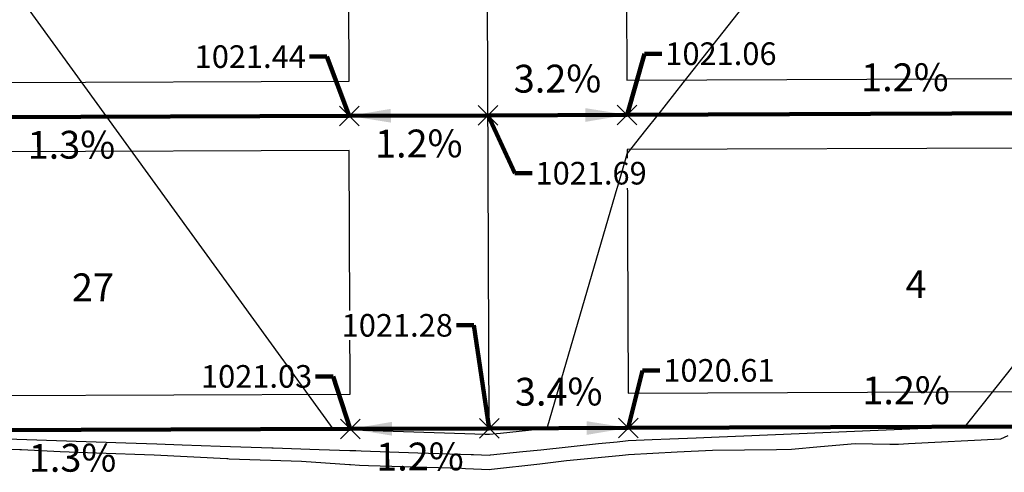
# Model space of a CAD drawing. Units: feet. Extents: x 2028816 to 2051546, y 13727278 to 13744297.
# Drawn here: x 2033311 to 2033452, y 13735670 to 13735735 of the extents above; entities that cross this region are included whole.
import ezdxf

# ---------------------------------------------------------------- set-up
doc = ezdxf.new("R2010")
doc.units = ezdxf.units.FT
doc.header["$MEASUREMENT"] = 0
for name, color, linetype in [('C-TOPO-ANNO', 21, 'Continuous'), ('CP-ANNO-MARK', 51, 'Continuous'), ('CP-BNDY-LINE U15', 5, 'Continuous'), ('CP-GRLN-OBJC', 1, 'Continuous'), ('CP-HOUS-PAD 45 U15', 50, 'Continuous'), ('CP-LOT-ANNO U15', 2, 'Continuous'), ('CP-LOT-LINE U15', 2, 'Continuous'), ('CP-TOPO-ANNO-SPOT', 253, 'Continuous'), ('CP-TOPO-MAJR', 2, 'Continuous'), ('CP-TOPO-MINR', 1, 'Continuous')]:
    doc.layers.add(name, color=color, linetype=linetype)
doc.styles.add('A_PD-DIMS', font='simplex.shx')
doc.styles.add('PS_L80', font='Simplex.shx', dxfattribs={"height": 0.08})
doc.styles.add('SIMPLEX', font='simplex.shx')
doc.dimstyles.new('pd_basic_PD-080', dxfattribs={"dimtxt": 0.08, "dimasz": 0.1, "dimexe": 0.08, "dimexo": 0.08, "dimgap": 0.05, "dimtad": 0, "dimtih": 1, "dimtoh": 1, "dimrnd": 0.01, "dimzin": 0, "dimdsep": 46, "dimtxsty": 'A_PD-DIMS', "dimcen": 0.08, "dimclrd": 256, "dimclre": 256, "dimclrt": 256, "dimaunit": 1, "dimadec": 4, "dimazin": 0, "dimtfac": 1, "dimtofl": 0, "dimtmove": 0, "dimatfit": 3, "dimfxl": 1, "dimtfill": 1, "dimtolj": 1, "dimtzin": 0, "dimarcsym": 0})

# ---------------------------------------------------------------- blocks, each defined once
blk = doc.blocks.new('*U628')
at = {"layer": 'C-TOPO-ANNO', "color": 51, "linetype": 'Continuous', "lineweight": -3, "insert": (2033368.1, 13735718.96), "char_height": 4, "width": 12.3124, "attachment_point": 2, "rotation": 0.2151, "style": 'SIMPLEX', "bg_fill": 3, "box_fill_scale": 1.25, "bg_fill_color": 256, "bg_fill_true_color": 13158600, "bg_fill_transparency": 0}
blk.add_mtext('1.2%', dxfattribs=at)
at = {"layer": 'C-TOPO-ANNO', "color": 51, "linetype": 'Continuous', "lineweight": -3}
blk.add_leader([(2033358.09, 13735720.93), (2033378.09, 13735721)], dimstyle='pd_basic_PD-080', override={"dimscale": 1, "dimasz": 6, "dimclrd": 51, "dimlwd": 65535}, dxfattribs=at)
blk = doc.blocks.new('*U629')
at = {"layer": 'C-TOPO-ANNO', "color": 51, "linetype": 'Continuous', "lineweight": -3, "insert": (2033318.1, 13735718.78), "char_height": 4, "width": 12.3124, "attachment_point": 2, "rotation": 0.2151, "style": 'SIMPLEX', "bg_fill": 3, "box_fill_scale": 1.25, "bg_fill_color": 256, "bg_fill_true_color": 13158600, "bg_fill_transparency": 0}
blk.add_mtext('1.3%', dxfattribs=at)
at = {"layer": 'C-TOPO-ANNO', "color": 51, "linetype": 'Continuous', "lineweight": -3}
blk.add_leader([(2033278.1, 13735720.63), (2033358.09, 13735720.93)], dimstyle='pd_basic_PD-080', override={"dimscale": 1, "dimasz": 6, "dimclrd": 51, "dimlwd": 65535}, dxfattribs=at)
blk = doc.blocks.new('*U631')
at = {"layer": 'C-TOPO-ANNO', "color": 51, "linetype": 'Continuous', "lineweight": -3, "insert": (2033368.27, 13735673.96), "char_height": 4, "width": 12.3124, "attachment_point": 2, "rotation": 0.2151, "style": 'SIMPLEX', "bg_fill": 3, "box_fill_scale": 1.25, "bg_fill_color": 256, "bg_fill_true_color": 13158600, "bg_fill_transparency": 0}
blk.add_mtext('1.2%', dxfattribs=at)
at = {"layer": 'C-TOPO-ANNO', "color": 51, "linetype": 'Continuous', "lineweight": -3}
blk.add_leader([(2033358.26, 13735675.93), (2033378.26, 13735676)], dimstyle='pd_basic_PD-080', override={"dimscale": 1, "dimasz": 6, "dimclrd": 51, "dimlwd": 65535}, dxfattribs=at)
blk = doc.blocks.new('*U632')
at = {"layer": 'C-TOPO-ANNO', "color": 51, "linetype": 'Continuous', "lineweight": -3, "insert": (2033318.27, 13735673.78), "char_height": 4, "width": 12.3124, "attachment_point": 2, "rotation": 0.2151, "style": 'SIMPLEX', "bg_fill": 3, "box_fill_scale": 1.25, "bg_fill_color": 256, "bg_fill_true_color": 13158600, "bg_fill_transparency": 0}
blk.add_mtext('1.3%', dxfattribs=at)
at = {"layer": 'C-TOPO-ANNO', "color": 51, "linetype": 'Continuous', "lineweight": -3}
blk.add_leader([(2033278.26, 13735675.63), (2033358.26, 13735675.93)], dimstyle='pd_basic_PD-080', override={"dimscale": 1, "dimasz": 6, "dimclrd": 51, "dimlwd": 65535}, dxfattribs=at)
blk = doc.blocks.new('*U643')
at = {"layer": 'C-TOPO-ANNO', "color": 51, "linetype": 'Continuous', "lineweight": -3, "insert": (2033388.09, 13735723.04), "char_height": 4, "width": 13.0819, "attachment_point": 8, "rotation": 0.2151, "style": 'SIMPLEX', "bg_fill": 3, "box_fill_scale": 1.25, "bg_fill_color": 256, "bg_fill_true_color": 13158600, "bg_fill_transparency": 0}
blk.add_mtext('3.2%', dxfattribs=at)
at = {"layer": 'C-TOPO-ANNO', "color": 51, "linetype": 'Continuous', "lineweight": -3}
blk.add_leader([(2033398.09, 13735721.08), (2033378.09, 13735721)], dimstyle='pd_basic_PD-080', override={"dimscale": 1, "dimasz": 6, "dimclrd": 51, "dimlwd": 65535}, dxfattribs=at)
blk = doc.blocks.new('*U644')
at = {"layer": 'C-TOPO-ANNO', "color": 51, "linetype": 'Continuous', "lineweight": -3, "insert": (2033438.09, 13735723.23), "char_height": 4, "width": 12.3124, "attachment_point": 8, "rotation": 0.2151, "style": 'SIMPLEX', "bg_fill": 3, "box_fill_scale": 1.25, "bg_fill_color": 256, "bg_fill_true_color": 13158600, "bg_fill_transparency": 0}
blk.add_mtext('1.2%', dxfattribs=at)
at = {"layer": 'C-TOPO-ANNO', "color": 51, "linetype": 'Continuous', "lineweight": -3}
blk.add_leader([(2033478.09, 13735721.38), (2033398.09, 13735721.08)], dimstyle='pd_basic_PD-080', override={"dimscale": 1, "dimasz": 6, "dimclrd": 51, "dimlwd": 65535}, dxfattribs=at)
blk = doc.blocks.new('*U646')
at = {"layer": 'C-TOPO-ANNO', "color": 51, "linetype": 'Continuous', "lineweight": -3, "insert": (2033388.26, 13735678.04), "char_height": 4, "width": 13.0819, "attachment_point": 8, "rotation": 0.2151, "style": 'SIMPLEX', "bg_fill": 3, "box_fill_scale": 1.25, "bg_fill_color": 256, "bg_fill_true_color": 13158600, "bg_fill_transparency": 0}
blk.add_mtext('3.4%', dxfattribs=at)
at = {"layer": 'C-TOPO-ANNO', "color": 51, "linetype": 'Continuous', "lineweight": -3}
blk.add_leader([(2033398.26, 13735676.08), (2033378.26, 13735676)], dimstyle='pd_basic_PD-080', override={"dimscale": 1, "dimasz": 6, "dimclrd": 51, "dimlwd": 65535}, dxfattribs=at)
blk = doc.blocks.new('*U647')
at = {"layer": 'C-TOPO-ANNO', "color": 51, "linetype": 'Continuous', "lineweight": -3, "insert": (2033438.26, 13735678.23), "char_height": 4, "width": 12.3124, "attachment_point": 8, "rotation": 0.2151, "style": 'SIMPLEX', "bg_fill": 3, "box_fill_scale": 1.25, "bg_fill_color": 256, "bg_fill_true_color": 13158600, "bg_fill_transparency": 0}
blk.add_mtext('1.2%', dxfattribs=at)
at = {"layer": 'C-TOPO-ANNO', "color": 51, "linetype": 'Continuous', "lineweight": -3}
blk.add_leader([(2033478.26, 13735676.38), (2033398.26, 13735676.08)], dimstyle='pd_basic_PD-080', override={"dimscale": 1, "dimasz": 6, "dimclrd": 51, "dimlwd": 65535}, dxfattribs=at)
blk = doc.blocks.new('*U801')
at = {"layer": 'CP-ANNO-MARK', "color": 51, "linetype": 'Continuous', "lineweight": -3}
for p, q in [((2033396.85, 13735674.66, 1020.61), (2033399.68, 13735677.49, 1020.61)), ((2033396.85, 13735677.49, 1020.61), (2033399.68, 13735674.66, 1020.61))]:
    blk.add_line(p, q, dxfattribs=at)
at = {"layer": 'CP-TOPO-ANNO-SPOT', "color": 253, "linetype": 'Continuous', "lineweight": -3, "insert": (2033403.32, 13735684.34, 1020.61), "char_height": 3.25, "width": 17.3504, "attachment_point": 4, "style": 'SIMPLEX', "bg_fill": 3, "box_fill_scale": 1.153846, "bg_fill_color": 256, "bg_fill_true_color": 13158600, "bg_fill_transparency": 0}
blk.add_mtext('{\\C51;1020.61 }', dxfattribs=at)
at = {"layer": 'CP-TOPO-ANNO-SPOT', "color": 51, "linetype": 'Continuous', "lineweight": -3}
blk.add_leader([(2033398.26, 13735676.08, 1020.61), (2033400.32, 13735684.34, 1020.61), (2033402.82, 13735684.34, 1020.61)], dimstyle='pd_basic_PD-080', override={"dimscale": 1, "dimasz": 2.5, "dimclrd": 51, "dimldrblk": 'None', "dimlwd": 65535}, dxfattribs=at)
blk = doc.blocks.new('*U802')
at = {"layer": 'CP-ANNO-MARK', "color": 51, "linetype": 'Continuous', "lineweight": -3}
for p, q in [((2033376.85, 13735674.59, 1021.28), (2033379.68, 13735677.42, 1021.28)), ((2033376.85, 13735677.42, 1021.28), (2033379.68, 13735674.59, 1021.28))]:
    blk.add_line(p, q, dxfattribs=at)
at = {"layer": 'CP-TOPO-ANNO-SPOT', "color": 253, "linetype": 'Continuous', "lineweight": -3, "insert": (2033373.02, 13735690.82, 1021.28), "char_height": 3.25, "width": 18.1319, "attachment_point": 6, "style": 'SIMPLEX', "bg_fill": 3, "box_fill_scale": 1.153846, "bg_fill_color": 256, "bg_fill_true_color": 13158600, "bg_fill_transparency": 0}
blk.add_mtext('{\\C51;1021.28 }', dxfattribs=at)
at = {"layer": 'CP-TOPO-ANNO-SPOT', "color": 51, "linetype": 'Continuous', "lineweight": -3}
blk.add_leader([(2033378.26, 13735676, 1021.28), (2033376.02, 13735690.82, 1021.28), (2033373.52, 13735690.82, 1021.28)], dimstyle='pd_basic_PD-080', override={"dimscale": 1, "dimasz": 2.5, "dimclrd": 51, "dimldrblk": 'None', "dimlwd": 65535}, dxfattribs=at)
blk = doc.blocks.new('*U803')
at = {"layer": 'CP-ANNO-MARK', "color": 51, "linetype": 'Continuous', "lineweight": -3}
for p, q in [((2033356.85, 13735674.51, 1021.03), (2033359.68, 13735677.34, 1021.03)), ((2033356.85, 13735677.34, 1021.03), (2033359.68, 13735674.51, 1021.03))]:
    blk.add_line(p, q, dxfattribs=at)
at = {"layer": 'CP-TOPO-ANNO-SPOT', "color": 253, "linetype": 'Continuous', "lineweight": -3, "insert": (2033352.77, 13735683.48, 1021.03), "char_height": 3.25, "width": 18.1319, "attachment_point": 6, "style": 'SIMPLEX', "bg_fill": 3, "box_fill_scale": 1.153846, "bg_fill_color": 256, "bg_fill_true_color": 13158600, "bg_fill_transparency": 0}
blk.add_mtext('{\\C51;1021.03 }', dxfattribs=at)
at = {"layer": 'CP-TOPO-ANNO-SPOT', "color": 51, "linetype": 'Continuous', "lineweight": -3}
blk.add_leader([(2033358.26, 13735675.93, 1021.03), (2033355.77, 13735683.48, 1021.03), (2033353.27, 13735683.48, 1021.03)], dimstyle='pd_basic_PD-080', override={"dimscale": 1, "dimasz": 2.5, "dimclrd": 51, "dimldrblk": 'None', "dimlwd": 65535}, dxfattribs=at)
blk = doc.blocks.new('*U807')
at = {"layer": 'CP-ANNO-MARK', "color": 51, "linetype": 'Continuous', "lineweight": -3}
for p, q in [((2033356.68, 13735719.51, 1021.44), (2033359.51, 13735722.34, 1021.44)), ((2033356.68, 13735722.34, 1021.44), (2033359.51, 13735719.51, 1021.44))]:
    blk.add_line(p, q, dxfattribs=at)
at = {"layer": 'CP-TOPO-ANNO-SPOT', "color": 253, "linetype": 'Continuous', "lineweight": -3, "insert": (2033351.86, 13735729.45, 1021.44), "char_height": 3.25, "width": 18.2882, "attachment_point": 6, "style": 'SIMPLEX', "bg_fill": 3, "box_fill_scale": 1.153846, "bg_fill_color": 256, "bg_fill_true_color": 13158600, "bg_fill_transparency": 0}
blk.add_mtext('{\\C51;1021.44 }', dxfattribs=at)
at = {"layer": 'CP-TOPO-ANNO-SPOT', "color": 51, "linetype": 'Continuous', "lineweight": -3}
blk.add_leader([(2033358.09, 13735720.93, 1021.44), (2033354.86, 13735729.45, 1021.44), (2033352.36, 13735729.45, 1021.44)], dimstyle='pd_basic_PD-080', override={"dimscale": 1, "dimasz": 2.5, "dimclrd": 51, "dimldrblk": 'None', "dimlwd": 65535}, dxfattribs=at)
blk = doc.blocks.new('*U808')
at = {"layer": 'CP-ANNO-MARK', "color": 51, "linetype": 'Continuous', "lineweight": -3}
for p, q in [((2033376.68, 13735719.59, 1021.69), (2033379.51, 13735722.41, 1021.69)), ((2033376.68, 13735722.41, 1021.69), (2033379.51, 13735719.59, 1021.69))]:
    blk.add_line(p, q, dxfattribs=at)
at = {"layer": 'CP-TOPO-ANNO-SPOT', "color": 253, "linetype": 'Continuous', "lineweight": -3, "insert": (2033384.92, 13735712.69, 1021.69), "char_height": 3.25, "width": 17.9756, "attachment_point": 4, "style": 'SIMPLEX', "bg_fill": 3, "box_fill_scale": 1.153846, "bg_fill_color": 256, "bg_fill_true_color": 13158600, "bg_fill_transparency": 0}
blk.add_mtext('{\\C51;1021.69 }', dxfattribs=at)
at = {"layer": 'CP-TOPO-ANNO-SPOT', "color": 51, "linetype": 'Continuous', "lineweight": -3}
blk.add_leader([(2033378.09, 13735721, 1021.69), (2033381.92, 13735712.69, 1021.69), (2033384.42, 13735712.69, 1021.69)], dimstyle='pd_basic_PD-080', override={"dimscale": 1, "dimasz": 2.5, "dimclrd": 51, "dimldrblk": 'None', "dimlwd": 65535}, dxfattribs=at)
blk = doc.blocks.new('*U809')
at = {"layer": 'CP-ANNO-MARK', "color": 51, "linetype": 'Continuous', "lineweight": -3}
for p, q in [((2033396.68, 13735719.66, 1021.06), (2033399.51, 13735722.49, 1021.06)), ((2033396.68, 13735722.49, 1021.06), (2033399.51, 13735719.66, 1021.06))]:
    blk.add_line(p, q, dxfattribs=at)
at = {"layer": 'CP-TOPO-ANNO-SPOT', "color": 253, "linetype": 'Continuous', "lineweight": -3, "insert": (2033403.61, 13735729.87, 1021.06), "char_height": 3.25, "width": 17.9756, "attachment_point": 4, "style": 'SIMPLEX', "bg_fill": 3, "box_fill_scale": 1.153846, "bg_fill_color": 256, "bg_fill_true_color": 13158600, "bg_fill_transparency": 0}
blk.add_mtext('{\\C51;1021.06 }', dxfattribs=at)
at = {"layer": 'CP-TOPO-ANNO-SPOT', "color": 51, "linetype": 'Continuous', "lineweight": -3}
blk.add_leader([(2033398.09, 13735721.08, 1021.06), (2033400.61, 13735729.87, 1021.06), (2033403.11, 13735729.87, 1021.06)], dimstyle='pd_basic_PD-080', override={"dimscale": 1, "dimasz": 2.5, "dimclrd": 51, "dimldrblk": 'None', "dimlwd": 65535}, dxfattribs=at)

msp = doc.modelspace()

# ---------------------------------------------------------------- linework, layer by layer
at = {"layer": 'CP-BNDY-LINE U15'}
msp.add_line((2033498.26, 13735676.45), (2033258.26, 13735675.55), dxfattribs=at)
at = {"layer": 'CP-GRLN-OBJC'}
msp.add_polyline3d([(2033300.93, 13735673.33, 1019.52), (2033310.71, 13735672.99, 1019.52), (2033310.94, 13735672.99, 1019.52), (2033316.48, 13735672.7, 1019.48), (2033321.74, 13735672.49, 1019.48), (2033330.02, 13735672.21, 1019.48), (2033340.48, 13735671.67, 1019.41), (2033340.62, 13735671.66, 1019.41), (2033340.8, 13735671.65, 1019.41), (2033351.21, 13735671.3, 1019.41), (2033358.15, 13735670.81, 1019.33), (2033358.28, 13735670.81, 1019.33), (2033359.57, 13735670.74, 1019.32), (2033360.86, 13735670.67, 1019.31), (2033374.31, 13735670.28, 1019.33), (2033374.83, 13735670.25, 1019.33), (2033378.29, 13735670.11, 1019.32), (2033378.57, 13735670.14, 1019.32), (2033385.56, 13735670.93, 1019.34), (2033389.39, 13735671.39, 1019.35), (2033394.94, 13735671.9, 1019.33), (2033397.43, 13735672.14, 1019.33), (2033398.28, 13735672.25, 1019.33), (2033405.29, 13735672.65, 1019.37), (2033410.41, 13735672.89, 1019.38), (2033419.61, 13735672.99, 1019.29), (2033421.77, 13735673.03, 1019.27), (2033425.94, 13735673.38, 1019.33), (2033430.91, 13735673.85, 1019.42), (2033435.91, 13735673.73, 1019.31), (2033437.17, 13735673.74, 1019.29), (2033438.62, 13735673.81, 1019.3), (2033451.88, 13735674.49, 1019.34), (2033452.97, 13735674.97, 1019.48)], dxfattribs=at)
at = {"layer": 'CP-HOUS-PAD 45 U15'}
for p, q in [((2033358.08, 13735725.93), (2033357.94, 13735760.93)), ((2033397.94, 13735761.08), (2033398.08, 13735726.08)), ((2033278.08, 13735725.63), (2033358.08, 13735725.93)), ((2033398.08, 13735726.08), (2033478.07, 13735726.38)), ((2033358.11, 13735715.93), (2033278.11, 13735715.63)), ((2033358.24, 13735680.93), (2033358.11, 13735715.93)), ((2033478.11, 13735716.38), (2033398.11, 13735716.08)), ((2033398.11, 13735716.08), (2033398.24, 13735681.08)), ((2033278.25, 13735680.63), (2033358.24, 13735680.93)), ((2033398.24, 13735681.08), (2033478.24, 13735681.38))]:
    msp.add_line(p, q, dxfattribs=at)
at = {"layer": 'CP-LOT-LINE U15'}
for p, q in [((2033378.26, 13735676), (2033377.56, 13735863.5)), ((2033498.09, 13735721.45), (2033258.1, 13735720.55))]:
    msp.add_line(p, q, dxfattribs=at)

# ---------------------------------------------------------------- texts
at = {"layer": 'CP-LOT-ANNO U15', "style": 'PS_L80'}
for s, p in [('4', (2033438.18, 13735694.73)), ('27', (2033318.18, 13735694.28))]:
    msp.add_text(s, height=4, dxfattribs=at).set_placement(p)

# ---------------------------------------------------------------- next in the draw order: block references
at = {"layer": 'C-TOPO-ANNO', "color": 21, "linetype": 'Continuous', "lineweight": -3}
for name in ['*U628', '*U631']:
    msp.add_blockref(name, (0, 0), dxfattribs=at)

# ---------------------------------------------------------------- next in the draw order: block references
for name in ['*U643', '*U629', '*U646', '*U632']:
    msp.add_blockref(name, (0, 0), dxfattribs=at)

# ---------------------------------------------------------------- next in the draw order: block references
for name in ['*U807', '*U644', '*U802', '*U647']:
    msp.add_blockref(name, (0, 0), dxfattribs=at)

# ---------------------------------------------------------------- next in the draw order: block references
for name in ['*U808', '*U801', '*U803']:
    msp.add_blockref(name, (0, 0), dxfattribs=at)

# ---------------------------------------------------------------- next in the draw order: linework, layer by layer
at = {"layer": 'CP-TOPO-MAJR', "color": 2, "linetype": 'Continuous', "lineweight": -3, "elevation": 1020}
msp.add_lwpolyline([(2033280.27, 13735675.46), (2033325.96, 13735673.92), (2033330.4, 13735673.77), (2033334.05, 13735673.65), (2033339.54, 13735673.46), (2033346.94, 13735673.21), (2033347.15, 13735673.21), (2033353.77, 13735672.98), (2033358.19, 13735672.83), (2033358.28, 13735672.83), (2033359.05, 13735672.81), (2033359.82, 13735672.78), (2033367.98, 13735672.5), (2033375.67, 13735672.24), (2033376.01, 13735672.23), (2033378.28, 13735672.16), (2033378.46, 13735672.18), (2033383.07, 13735672.66), (2033385.66, 13735672.93), (2033393.97, 13735673.81), (2033396.68, 13735674.09), (2033397.87, 13735674.22), (2033398.27, 13735674.26), (2033401.7, 13735674.4), (2033404.25, 13735674.5), (2033408.06, 13735674.66), (2033411.37, 13735674.8), (2033414.9, 13735674.94), (2033446.75, 13735676.26), (2033449.2, 13735679.35), (2033467.56, 13735702.48)], dxfattribs=at)

# ---------------------------------------------------------------- next in the draw order: block references
at = {"layer": 'C-TOPO-ANNO', "color": 21, "linetype": 'Continuous', "lineweight": -3}
msp.add_blockref('*U809', (0, 0), dxfattribs=at)

# ---------------------------------------------------------------- next in the draw order: linework, layer by layer
at = {"layer": 'CP-TOPO-MINR', "color": 1, "linetype": 'Continuous', "lineweight": -3, "elevation": 1021}
msp.add_lwpolyline([(2033310.12, 13735738.8), (2033323.18, 13735720.79), (2033333.3, 13735706.85), (2033355.75, 13735675.92), (2033357.28, 13735675.86), (2033357.41, 13735675.86), (2033357.53, 13735675.86), (2033357.69, 13735675.85), (2033357.92, 13735675.84), (2033357.92, 13735675.84), (2033358.13, 13735675.84), (2033358.26, 13735675.83), (2033358.26, 13735675.83), (2033358.29, 13735675.83), (2033358.31, 13735675.83), (2033358.56, 13735675.82), (2033377.69, 13735675.18), (2033377.77, 13735675.17), (2033378.27, 13735675.16), (2033378.31, 13735675.16), (2033379.32, 13735675.27), (2033379.89, 13735675.33), (2033386.6, 13735676.03), (2033398.12, 13735715.47), (2033400.81, 13735718.86), (2033402.58, 13735721.09), (2033406.19, 13735725.67), (2033438.18, 13735766.23)], dxfattribs=at)

doc.saveas('drawing.dxf')
